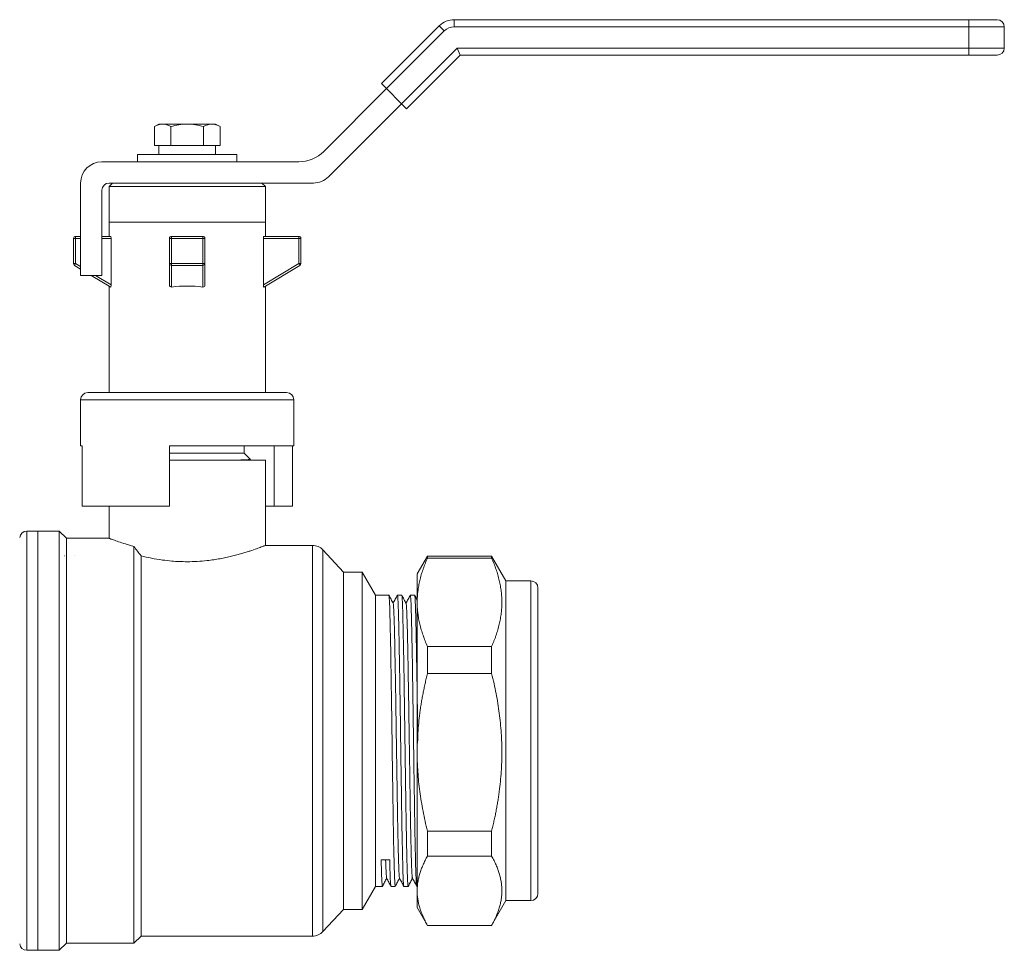
# Model space of a CAD drawing. Units: millimetres. Extents: x 4 to 426, y 3 to 270.
# Drawn here: x 288 to 426, y 71 to 202 of the extents above; entities that cross this region are included whole.
import ezdxf

# ---------------------------------------------------------------- set-up
doc = ezdxf.new("R2010")
doc.units = ezdxf.units.MM
doc.linetypes.add('SLD-Solid', pattern=[0])

msp = doc.modelspace()

# ---------------------------------------------------------------- linework, layer by layer
at = {"color": 7, "linetype": 'SLD-Solid', "lineweight": 15}
for p, q in [((348.78, 202.47), (348.78, 201.47)), ((348.78, 202.47), (421.19, 202.47)), ((421.19, 202.47), (421.19, 201.47)), ((338.54, 193.47), (346.66, 201.59)), ((347.37, 200.88), (346.66, 201.59)), ((348.78, 201.47), (421.19, 201.47)), ((421.19, 201.47), (421.19, 198.47)), ((421.19, 201.47), (426.19, 201.47)), ((426.19, 201.47), (426.19, 198.47)), ((339.25, 192.76), (347.37, 200.88)), ((349.19, 198.47), (341.37, 190.64)), ((421.19, 198.47), (349.19, 198.47)), ((349.61, 197.47), (349.19, 198.47)), ((421.19, 198.47), (421.19, 197.47)), ((421.19, 198.47), (426.19, 198.47)), ((342.07, 189.93), (349.61, 197.47)), ((349.61, 197.47), (421.19, 197.47)), ((339.25, 192.76), (330.42, 183.93)), ((338.54, 193.47), (339.25, 192.76)), ((341.37, 190.64), (339.25, 192.76)), ((341.37, 190.64), (331.07, 180.35)), ((342.07, 189.93), (341.37, 190.64)), ((307.19, 187.77), (306.58, 187.41)), ((306.58, 187.41), (306.58, 184.77)), ((307.19, 187.77), (307.73, 187.77)), ((307.73, 187.77), (311.19, 187.77)), ((308.89, 184.77), (308.89, 187.41)), ((311.19, 187.77), (314.66, 187.77)), ((313.5, 187.41), (313.5, 184.77)), ((314.66, 187.77), (315.19, 187.77)), ((315.81, 187.41), (315.19, 187.77)), ((315.81, 187.41), (315.81, 184.77)), ((306.58, 184.77), (308.89, 184.77)), ((307.19, 184.77), (307.19, 183.47)), ((308.89, 184.77), (313.5, 184.77)), ((313.5, 184.77), (315.81, 184.77)), ((315.19, 183.47), (315.19, 184.77)), ((304.19, 183.47), (304.19, 182.47)), ((318.19, 183.47), (304.19, 183.47)), ((318.19, 182.47), (318.19, 183.47)), ((326.88, 182.47), (299.19, 182.47)), ((296.19, 179.47), (296.19, 166.47)), ((300.69, 179.47), (300.19, 178.97)), ((300.19, 179.47), (305.79, 179.47)), ((300.19, 178.97), (300.19, 173.97)), ((300.19, 178.97), (322.19, 178.97)), ((305.79, 179.47), (311.19, 179.47)), ((311.19, 179.47), (316.6, 179.47)), ((316.6, 179.47), (328.95, 179.47)), ((322.19, 178.97), (321.69, 179.47)), ((322.19, 173.97), (322.19, 178.97)), ((299.19, 166.47), (299.19, 178.47)), ((300.19, 173.97), (300.19, 171.97)), ((322.19, 173.97), (300.19, 173.97)), ((322.19, 171.97), (322.19, 173.97)), ((295.49, 171.97), (295.49, 171.67)), ((295.49, 171.97), (296.19, 171.97)), ((299.19, 171.97), (300.42, 171.97)), ((308.99, 171.97), (308.99, 171.67)), ((308.99, 171.97), (313.39, 171.97)), ((313.39, 171.88), (313.39, 171.97)), ((313.39, 171.67), (313.39, 171.88)), ((321.97, 171.97), (326.89, 171.97)), ((326.89, 171.88), (326.89, 171.97)), ((326.89, 171.67), (326.89, 171.88)), ((295.49, 171.67), (295.19, 171.67)), ((295.19, 171.67), (295.19, 168.14)), ((295.49, 171.67), (295.49, 168.14)), ((300.48, 171.67), (300.48, 165.14)), ((308.99, 171.67), (308.69, 171.67)), ((308.69, 168.14), (308.69, 171.67)), ((308.99, 168.14), (308.99, 171.67)), ((308.99, 171.67), (313.39, 171.67)), ((313.39, 171.67), (313.39, 168.14)), ((313.69, 171.67), (313.39, 171.67)), ((313.69, 168.14), (313.69, 171.67)), ((321.91, 165.14), (321.91, 171.67)), ((326.89, 171.67), (321.91, 171.67)), ((326.89, 168.14), (326.89, 171.67)), ((327.19, 171.67), (326.89, 171.67)), ((327.19, 168.14), (327.19, 171.67)), ((295.19, 168.14), (295.49, 168.14)), ((295.34, 167.88), (295.34, 167.88)), ((296.19, 167.37), (295.34, 167.88)), ((295.49, 168.14), (295.39, 167.96)), ((308.69, 168.14), (308.78, 168.14)), ((308.69, 165.14), (308.69, 168.14)), ((308.78, 168.14), (308.99, 168.14)), ((308.99, 168.14), (308.99, 167.88)), ((313.39, 168.14), (308.99, 168.14)), ((313.39, 167.88), (308.99, 167.88)), ((308.99, 167.88), (308.99, 164.83)), ((313.39, 168.14), (313.69, 168.14)), ((313.39, 167.99), (313.39, 168.14)), ((313.39, 167.88), (313.39, 167.99)), ((313.39, 164.83), (313.39, 167.88)), ((313.69, 165.14), (313.69, 168.14)), ((321.91, 165.14), (326.89, 168.14)), ((327.05, 167.88), (321.97, 164.83)), ((327.05, 167.88), (326.89, 168.14)), ((326.89, 168.14), (327.11, 168.14)), ((327.11, 168.14), (327.19, 168.14)), ((296.19, 166.47), (299.19, 166.47)), ((300.42, 164.83), (297.69, 166.47)), ((300.19, 164.97), (300.19, 149.97)), ((322.19, 149.97), (322.19, 164.97)), ((296.19, 148.97), (296.19, 142.47)), ((326.19, 142.47), (326.19, 148.97)), ((296.19, 142.47), (296.4, 142.47)), ((296.4, 142.47), (296.4, 133.97)), ((308.69, 133.97), (308.69, 142.47)), ((308.69, 142.47), (326.19, 142.47)), ((311.19, 141.47), (308.69, 141.47)), ((319.19, 141.47), (311.19, 141.47)), ((319.19, 141.47), (319.19, 142.47)), ((320.08, 140.58), (319.19, 141.47)), ((323.44, 133.97), (323.44, 142.47)), ((325.99, 142.47), (325.99, 133.97)), ((322.19, 140.47), (308.69, 140.47)), ((319.89, 140.47), (320.06, 140.56)), ((322.19, 128.47), (322.19, 140.47)), ((296.4, 133.97), (308.69, 133.97)), ((300.19, 133.97), (300.19, 129.45)), ((322.19, 133.97), (323.44, 133.97)), ((323.44, 133.97), (325.99, 133.97)), ((290.2, 130.47), (288.61, 130.47)), ((293.19, 130.47), (290.19, 130.47)), ((294.19, 129.47), (293.19, 130.47)), ((293.19, 130.47), (293.19, 100.97)), ((300.23, 129.47), (294.19, 129.47)), ((294.19, 129.47), (294.19, 72.47)), ((328.83, 128.47), (322.19, 128.47)), ((333.19, 124.72), (330.29, 127.83)), ((293.9, 127.02), (293.89, 127.01)), ((304.69, 127), (304.69, 73.47)), ((345, 126.97), (343.56, 124.46)), ((354.04, 126.97), (345, 126.97)), ((345, 126.67), (345, 126.97)), ((345, 126.67), (354.04, 126.67)), ((356.06, 123.47), (354.04, 126.97)), ((354.04, 126.67), (354.04, 126.97)), ((335.82, 124.72), (333.19, 124.72)), ((333.19, 77.22), (333.19, 124.72)), ((337.69, 121.47), (335.82, 124.72)), ((335.82, 77.22), (335.82, 124.72)), ((359.56, 123.47), (356.06, 123.47)), ((356.06, 123.47), (356.06, 78.47)), ((339.57, 121.47), (337.69, 121.47)), ((337.69, 80.47), (337.69, 121.47)), ((341.39, 121.47), (340.78, 121.47)), ((343.2, 121.47), (342.59, 121.47)), ((345, 110.43), (345, 114.24)), ((354.04, 114.24), (345, 114.24)), ((354.04, 110.43), (354.04, 114.24)), ((345, 110.43), (354.04, 110.43)), ((293.19, 100.97), (293.19, 71.47)), ((354.04, 88.24), (345, 88.24)), ((345, 84.73), (345, 88.24)), ((354.04, 84.73), (354.04, 88.24)), ((345, 84.73), (354.04, 84.73)), ((338.49, 84.22), (339.69, 84.22)), ((335.82, 77.22), (337.69, 80.47)), ((337.69, 80.47), (338.66, 80.47)), ((338.66, 80.47), (338.66, 80.47)), ((339.87, 80.47), (340.48, 80.47)), ((341.69, 80.47), (342.29, 80.47)), ((354.04, 74.97), (356.06, 78.47)), ((356.06, 78.47), (359.56, 78.47)), ((330.29, 74.1), (333.19, 77.22)), ((333.19, 77.22), (335.82, 77.22)), ((343.56, 77.48), (345, 74.97)), ((345, 74.97), (354.04, 74.97)), ((354.04, 74.97), (345, 74.97)), ((345, 74.97), (345, 74.97)), ((354.04, 74.97), (354.04, 74.97)), ((303.69, 72.47), (304.69, 73.47)), ((304.69, 73.47), (328.83, 73.47)), ((293.19, 71.47), (294.19, 72.47)), ((294.19, 72.47), (303.69, 72.47)), ((288.61, 71.47), (290.2, 71.47)), ((290.19, 71.47), (293.19, 71.47))]:
    msp.add_line(p, q, dxfattribs=at)
at = {"color": 8, "linetype": 'SLD-Solid', "lineweight": 15}
for p, q in [((296.19, 171.67), (295.49, 171.67)), ((300.48, 171.67), (299.19, 171.67)), ((295.39, 167.96), (295.34, 167.88)), ((295.49, 168.14), (296.19, 167.72)), ((298.28, 166.47), (300.48, 165.14)), ((296.19, 148.97), (311.11, 148.97)), ((311.11, 148.97), (326.19, 148.97)), ((288.61, 71.47), (288.61, 130.47)), ((328.83, 73.47), (328.83, 128.47)), ((330.29, 101.13), (330.29, 127.83)), ((359.56, 123.47), (359.56, 88.49)), ((330.29, 74.1), (330.29, 101.13)), ((359.56, 88.49), (359.56, 78.47))]:
    msp.add_line(p, q, dxfattribs=at)
at = {"color": 7, "linetype": 'SLD-Solid', "lineweight": 15, "flags": 128}
msp.add_lwpolyline([(303.69, 128.31), (303.69, 127.64), (303.69, 126.82), (303.69, 125.86), (303.69, 124.76), (303.69, 123.53), (303.69, 122.18), (303.69, 120.71), (303.69, 119.14), (303.69, 117.46), (303.69, 115.69), (303.69, 113.84), (303.69, 111.92), (303.69, 109.94), (303.69, 107.92), (303.69, 105.85), (303.69, 103.75), (303.69, 101.64), (303.69, 99.53), (303.69, 97.43), (303.69, 95.34), (303.69, 93.29), (303.69, 91.27), (303.69, 89.31), (303.69, 87.42), (303.69, 85.6), (303.69, 83.86), (303.69, 82.22), (303.69, 80.68), (303.69, 79.25), (303.69, 77.95), (303.69, 76.76), (303.69, 75.72), (303.69, 74.81), (303.69, 74.04), (303.69, 73.42), (303.69, 72.96), (303.69, 72.64), (303.69, 72.49), (303.69, 72.47)], dxfattribs=at)
at = {"color": 7, "linetype": 'SLD-Solid', "lineweight": 15}
for centre, radius, start, end in [((348.78, 199.47), 3, 90, 135), ((425.19, 201.47), 1, 0, 90), ((425.19, 198.47), 1, 270, 0), ((326.88, 187.47), 5, 270, 315), ((299.19, 179.47), 3, 90, 180), ((328.95, 182.47), 3, 270, 315), ((300.19, 178.47), 1, 90, 180), ((295.49, 171.67), 0.3, 135, 180), ((295.49, 171.67), 0.3, 90, 135), ((308.99, 171.67), 0.3, 135, 180), ((308.99, 171.67), 0.3, 90, 135), ((313.39, 171.67), 0.3, 0, 90), ((326.89, 171.67), 0.3, 0, 90), ((295.49, 168.14), 0.3, 180, 225.5712), ((308.98, 168.16), 0.281, 184.7244, 274.0499), ((313.41, 168.16), 0.281, 265.9501, 355.2756), ((326.89, 168.14), 0.3, 300.9638, 0), ((297.19, 148.97), 1, 90, 180), ((325.19, 148.97), 1, 0, 90), ((288.61, 129.47), 1, 90, 175), ((328.83, 126.47), 2, 43.0251, 90), ((359.56, 122.47), 1, 0, 90), ((359.56, 79.47), 1, 270, 0), ((328.83, 75.47), 2, 270, 316.9749), ((288.61, 72.47), 1, 185, 270)]:
    msp.add_arc(centre, radius, start, end, dxfattribs=at)
msp.add_ellipse((311.19, 158.37), major_axis=(11, 0), ratio=0.6, start_param=1.369438, end_param=1.772154, dxfattribs=at)
for points, knots in [([(421.19, 202.47), (421.26, 202.47), (421.38, 202.47), (421.57, 202.47), (421.76, 202.47), (421.94, 202.47), (422.13, 202.47), (422.31, 202.47), (422.49, 202.47), (422.73, 202.47), (423.04, 202.47), (423.39, 202.47), (423.72, 202.47), (424.03, 202.47), (424.31, 202.47), (424.55, 202.47), (424.75, 202.47), (424.92, 202.47), (425.04, 202.47), (425.13, 202.47), (425.18, 202.47), (425.19, 202.47), (425.19, 202.47)], [0, 0, 0, 0, 0.030232, 0.060266, 0.090167, 0.120003, 0.149841, 0.17975, 0.209797, 0.240047, 0.304317, 0.368671, 0.434309, 0.500032, 0.56567, 0.631393, 0.695664, 0.760018, 0.820268, 0.879988, 0.939719, 1, 1, 1, 1]), ([(300.48, 171.67), (300.48, 171.75), (300.47, 171.83), (300.45, 171.94), (300.43, 171.97), (300.42, 171.97)], [0, 0, 0, 0, 0.5, 0.5, 1, 1, 1, 1]), ([(321.97, 171.97), (321.96, 171.97), (321.94, 171.94), (321.91, 171.83), (321.91, 171.75), (321.91, 171.67)], [0, 0, 0, 0, 0.5, 0.5, 1, 1, 1, 1]), ([(295.29, 167.92), (295.29, 167.92), (295.3, 167.9), (295.32, 167.89), (295.34, 167.88)], [0, 0, 0, 0, 0.001989, 1, 1, 1, 1]), ([(300.42, 164.83), (300.43, 164.82), (300.45, 164.86), (300.48, 164.98), (300.48, 165.06), (300.48, 165.14)], [0, 0, 0, 0, 0.5, 0.5, 1, 1, 1, 1]), ([(308.69, 165.14), (308.69, 165.06), (308.72, 164.98), (308.83, 164.86), (308.91, 164.82), (308.99, 164.83)], [0, 0, 0, 0, 0.5, 0.5, 1, 1, 1, 1]), ([(313.39, 164.83), (313.48, 164.82), (313.56, 164.86), (313.67, 164.98), (313.69, 165.06), (313.69, 165.14)], [0, 0, 0, 0, 0.5, 0.5, 1, 1, 1, 1]), ([(321.91, 165.14), (321.91, 165.06), (321.91, 164.98), (321.94, 164.86), (321.96, 164.82), (321.97, 164.83)], [0, 0, 0, 0, 0.5, 0.5, 1, 1, 1, 1]), ([(297.19, 149.97), (297.2, 149.97), (297.2, 149.97), (297.21, 149.97), (297.24, 149.97), (297.27, 149.97), (297.31, 149.97), (297.37, 149.97), (297.48, 149.97), (297.72, 149.97), (298.16, 149.97), (298.74, 149.97), (299.7, 149.97), (301.22, 149.97), (303.1, 149.97), (304.74, 149.97), (306.02, 149.97), (307.32, 149.97), (308.41, 149.97), (309.28, 149.97), (309.92, 149.97), (310.55, 149.97), (310.98, 149.97), (311.19, 149.97)], [0, 0, 0, 0, 0.016675, 0.033324, 0.049957, 0.066586, 0.083224, 0.09988, 0.116567, 0.178318, 0.240093, 0.304418, 0.368767, 0.500003, 0.63124, 0.695565, 0.759914, 0.821665, 0.88344, 0.912606, 0.941714, 0.970825, 1, 1, 1, 1]), ([(311.19, 149.97), (311.32, 149.97), (311.56, 149.97), (311.93, 149.97), (312.29, 149.97), (312.66, 149.97), (313.02, 149.97), (313.38, 149.97), (314.07, 149.97), (315.07, 149.97), (316.37, 149.97), (317.65, 149.97), (319.29, 149.97), (321.17, 149.97), (322.69, 149.97), (323.65, 149.97), (324.23, 149.97), (324.67, 149.97), (324.93, 149.97), (325.07, 149.97), (325.14, 149.97), (325.19, 149.97), (325.19, 149.97), (325.19, 149.97)], [0, 0, 0, 0, 0.016678, 0.033328, 0.049963, 0.066592, 0.083229, 0.099883, 0.116567, 0.178318, 0.240093, 0.304418, 0.368767, 0.500003, 0.63124, 0.695565, 0.759914, 0.821665, 0.88344, 0.912601, 0.941708, 0.97082, 1, 1, 1, 1]), ([(320.08, 140.58), (320.1, 140.56), (319.9, 140.54), (319.09, 140.51), (318.48, 140.49), (317.71, 140.47)], [0, 0, 0, 0, 0.5, 0.5, 1, 1, 1, 1]), ([(290.19, 130.47), (290.19, 130.47), (290.19, 130.28), (290.19, 129.52), (290.19, 128.96), (290.19, 127.48), (290.19, 126.57), (290.19, 124.42), (290.19, 123.19), (290.19, 120.46), (290.19, 118.96), (290.19, 115.75), (290.19, 114.04), (290.19, 110.47), (290.19, 108.62), (290.19, 104.83), (290.19, 102.9), (290.19, 100.97)], [0, 0, 0, 0, 0.125, 0.125, 0.25, 0.25, 0.375, 0.375, 0.5, 0.5, 0.625, 0.625, 0.75, 0.75, 0.875, 0.875, 1, 1, 1, 1]), ([(290.19, 130.47), (290.19, 130.47), (290.19, 130.28), (290.19, 129.52), (290.19, 128.96), (290.19, 127.48), (290.19, 126.57), (290.19, 124.42), (290.19, 123.19), (290.19, 120.46), (290.19, 118.96), (290.19, 115.75), (290.19, 114.04), (290.19, 110.47), (290.19, 108.62), (290.19, 104.83), (290.19, 102.9), (290.19, 99.04), (290.19, 97.11), (290.19, 93.32), (290.19, 91.46), (290.19, 87.89), (290.19, 86.18), (290.19, 82.97), (290.19, 81.47), (290.19, 78.74), (290.19, 77.51), (290.19, 75.37), (290.19, 74.45), (290.19, 72.97), (290.19, 72.41), (290.19, 71.66), (290.19, 71.47), (290.19, 71.47)], [0, 0, 0, 0, 0.0625, 0.0625, 0.125, 0.125, 0.1875, 0.1875, 0.25, 0.25, 0.3125, 0.3125, 0.375, 0.375, 0.4375, 0.4375, 0.5, 0.5, 0.5625, 0.5625, 0.625, 0.625, 0.6875, 0.6875, 0.75, 0.75, 0.8125, 0.8125, 0.875, 0.875, 0.9375, 0.9375, 1, 1, 1, 1]), ([(300.23, 129.45), (300.23, 129.46), (300.22, 129.46), (300.36, 129.4), (300.61, 129.31), (301, 129.17), (301.64, 128.94), (302.29, 128.72), (303.05, 128.49), (303.48, 128.37), (303.69, 128.31)], [0, 0, 0, 0, 0.118875, 0.219425, 0.31336, 0.503612, 0.600086, 0.797999, 0.898337, 1, 1, 1, 1]), ([(322.19, 128.47), (322.19, 128.47), (322.22, 128.48), (322.11, 128.43), (321.88, 128.34), (321.55, 128.22), (320.98, 128), (320.21, 127.73), (319.48, 127.5), (318.86, 127.31), (318.18, 127.12), (317.44, 126.93), (316.65, 126.75), (315.81, 126.59), (314.92, 126.44), (313.86, 126.3), (312.61, 126.2), (310.94, 126.15), (309.28, 126.22), (307.59, 126.41), (306.12, 126.66), (305.17, 126.88), (304.69, 127)], [0, 0, 0, 0, 0.00371, 0.074416, 0.110248, 0.146469, 0.217098, 0.288861, 0.326178, 0.363736, 0.401664, 0.440098, 0.478837, 0.517858, 0.557802, 0.598084, 0.655412, 0.71357, 0.803186, 0.858198, 0.928543, 1, 1, 1, 1]), ([(293.89, 127), (293.89, 127.01), (293.89, 127.02), (293.89, 127.01), (293.89, 127)], [0, 0, 0, 0, 0.531014, 1, 1, 1, 1]), ([(295.39, 127.01), (295.39, 127.01), (295.39, 127.02), (295.39, 127.01), (295.39, 127.01)], [0, 0, 0, 0, 0.7866668, 1, 1, 1, 1]), ([(345, 126.67), (344.95, 126.54), (344.83, 126.27), (344.67, 125.88), (344.52, 125.48), (344.38, 125.09), (344.25, 124.7), (344.13, 124.31), (344.02, 123.92), (343.9, 123.41), (343.76, 122.77), (343.66, 122.08), (343.6, 121.48), (343.57, 120.97), (343.56, 120.63), (343.56, 120.45)], [0, 0, 0, 0, 0.065387, 0.130093, 0.194187, 0.257746, 0.320851, 0.383583, 0.446032, 0.508287, 0.631976, 0.75478, 0.836694, 0.918338, 1, 1, 1, 1]), ([(354.04, 114.24), (354.1, 114.37), (354.21, 114.63), (354.37, 115.03), (354.53, 115.42), (354.66, 115.82), (354.79, 116.21), (354.91, 116.6), (355.02, 116.98), (355.15, 117.5), (355.28, 118.15), (355.4, 118.92), (355.47, 119.69), (355.49, 120.45), (355.47, 121.22), (355.4, 121.99), (355.28, 122.76), (355.12, 123.54), (354.92, 124.31), (354.67, 125.09), (354.38, 125.88), (354.15, 126.41), (354.04, 126.67)], [0, 0, 0, 0, 0.032691, 0.06504, 0.097084, 0.12886, 0.160408, 0.191771, 0.222991, 0.254114, 0.316341, 0.378181, 0.439174, 0.499974, 0.560789, 0.621798, 0.683628, 0.745845, 0.808199, 0.871121, 0.934951, 1, 1, 1, 1]), ([(343.56, 124.42), (343.56, 124.43), (343.56, 124.45), (343.56, 124.05), (343.56, 123.25), (343.56, 122.08), (343.56, 120.99), (343.56, 120.45)], [0, 0, 0, 0, 0.11719, 0.337893, 0.558595, 0.779298, 1, 1, 1, 1]), ([(360.56, 122.45), (360.56, 122.46), (360.56, 122.49), (360.56, 122.35), (360.56, 121.97), (360.56, 121.26), (360.56, 120.19), (360.56, 118.84), (360.56, 117.23), (360.56, 115.33), (360.56, 113.31), (360.56, 111.29), (360.56, 109.31), (360.56, 107.24), (360.56, 105.08), (360.56, 102.88), (360.56, 100.68), (360.56, 98.49), (360.56, 96.15), (360.56, 93.69), (360.56, 91.2), (360.56, 89.69), (360.56, 88.95)], [0, 0, 0, 0, 0.006501, 0.0531921, 0.0998946, 0.1596215, 0.217722, 0.2740801, 0.330428, 0.3885285, 0.4482655, 0.4949567, 0.5416591, 0.5893438, 0.63704, 0.6847247, 0.7324209, 0.779112, 0.8258145, 0.8855415, 0.9436445, 1, 1, 1, 1]), ([(340.19, 120.28), (340.09, 120.48), (339.88, 120.88), (339.67, 121.27), (339.57, 121.47)], [0, 0, 0, 0, 0.499996, 1, 1, 1, 1]), ([(340.03, 100.97), (340.01, 101.86), (339.99, 103.65), (339.95, 106.29), (339.91, 108.84), (339.87, 111.25), (339.84, 113.48), (339.8, 115.5), (339.76, 117.28), (339.72, 118.77), (339.69, 119.96), (339.65, 120.82), (339.61, 121.34), (339.59, 121.4), (339.58, 121.43)], [0, 0, 0, 0, 0.084823, 0.169647, 0.25447, 0.339294, 0.424117, 0.508941, 0.593764, 0.678588, 0.763411, 0.848235, 0.933058, 1, 1, 1, 1]), ([(340.78, 121.47), (340.68, 121.27), (340.48, 120.88), (340.27, 120.5), (340.18, 120.31)], [0, 0, 0, 0, 0.510018, 1, 1, 1, 1]), ([(340.77, 121.43), (340.77, 121.45), (340.79, 121.53), (340.82, 121.33), (340.86, 120.83), (340.89, 119.96), (340.93, 118.77), (340.97, 117.28), (341.01, 115.5), (341.04, 113.48), (341.08, 111.25), (341.12, 108.84), (341.16, 106.29), (341.2, 103.65), (341.22, 101.86), (341.23, 100.97)], [0, 0, 0, 0, 0.016448, 0.09841, 0.180373, 0.262336, 0.344298, 0.426261, 0.508224, 0.590187, 0.672149, 0.754112, 0.836075, 0.918037, 1, 1, 1, 1]), ([(342, 120.29), (341.9, 120.48), (341.69, 120.88), (341.49, 121.27), (341.38, 121.47)], [0, 0, 0, 0, 0.499996, 1, 1, 1, 1]), ([(341.84, 100.97), (341.83, 101.86), (341.8, 103.65), (341.76, 106.29), (341.73, 108.84), (341.69, 111.25), (341.65, 113.48), (341.61, 115.5), (341.57, 117.28), (341.54, 118.77), (341.5, 119.96), (341.46, 120.82), (341.43, 121.34), (341.4, 121.41), (341.39, 121.44)], [0, 0, 0, 0, 0.084576, 0.169151, 0.253727, 0.338302, 0.422878, 0.507454, 0.592029, 0.676605, 0.761181, 0.845756, 0.930332, 1, 1, 1, 1]), ([(342.59, 121.47), (342.49, 121.27), (342.29, 120.88), (342.09, 120.5), (341.99, 120.31)], [0, 0, 0, 0, 0.510214, 1, 1, 1, 1]), ([(342.59, 121.43), (342.59, 121.44), (342.6, 121.53), (342.63, 121.33), (342.67, 120.83), (342.71, 119.96), (342.74, 118.77), (342.78, 117.28), (342.82, 115.5), (342.86, 113.48), (342.9, 111.25), (342.93, 108.84), (342.97, 106.29), (343.01, 103.65), (343.03, 101.86), (343.05, 100.97)], [0, 0, 0, 0, 0.017391, 0.099275, 0.181159, 0.263043, 0.344927, 0.426811, 0.508695, 0.590579, 0.672464, 0.754348, 0.836232, 0.918116, 1, 1, 1, 1]), ([(343.56, 120.77), (343.54, 120.81), (343.42, 121.04), (343.3, 121.27), (343.2, 121.47)], [0, 0, 0, 0, 0.147087, 1, 1, 1, 1]), ([(343.65, 100.97), (343.64, 101.86), (343.62, 103.65), (343.58, 106.29), (343.54, 108.84), (343.5, 111.25), (343.46, 113.48), (343.43, 115.5), (343.39, 117.28), (343.35, 118.77), (343.31, 119.96), (343.28, 120.82), (343.24, 121.34), (343.22, 121.4), (343.21, 121.43)], [0, 0, 0, 0, 0.084818, 0.169637, 0.254455, 0.339274, 0.424092, 0.50891, 0.593729, 0.678547, 0.763366, 0.848184, 0.933002, 1, 1, 1, 1]), ([(340.19, 120.3), (340.19, 120.29), (340.2, 120.26), (340.23, 120.02), (340.27, 119.3), (340.31, 118.36), (340.34, 117.46), (340.36, 116.7), (340.38, 115.75), (340.4, 114.78), (340.42, 113.9), (340.43, 113.24), (340.44, 112.62), (340.45, 111.97), (340.47, 111.2), (340.48, 110.49), (340.49, 110.01), (340.5, 109.67), (340.51, 109.2), (340.52, 108.5), (340.53, 107.75), (340.54, 106.96), (340.55, 106.13), (340.57, 105.25), (340.58, 104.29), (340.59, 103.32), (340.61, 102.41), (340.62, 101.7), (340.63, 101.05), (340.64, 100.36), (340.65, 99.49), (340.67, 98.58), (340.68, 97.68), (340.69, 96.87), (340.71, 96.06), (340.72, 95.25), (340.73, 94.45), (340.74, 93.66), (340.76, 92.84), (340.77, 92.05), (340.78, 91.34), (340.79, 90.78), (340.8, 90.27), (340.81, 89.68), (340.82, 88.9), (340.84, 88.06), (340.86, 87.25), (340.87, 86.55), (340.89, 85.91), (340.9, 85.33), (340.92, 84.8), (340.93, 84.34), (340.94, 83.97), (340.95, 83.68), (340.96, 83.45), (340.96, 83.28), (340.97, 83.14), (340.97, 83), (340.98, 82.84), (340.99, 82.67), (341, 82.48), (341.01, 82.3), (341.02, 82.04), (341.04, 81.8), (341.07, 81.66), (341.08, 81.65), (341.08, 81.65)], [0, 0, 0, 0, 0.0067692, 0.0499362, 0.0989822, 0.1480267, 0.1678069, 0.1907652, 0.2168937, 0.2461803, 0.2626599, 0.2773576, 0.2902767, 0.3020942, 0.317302, 0.3370912, 0.3434795, 0.3443566, 0.3566896, 0.3695886, 0.3830526, 0.3970802, 0.4116698, 0.4268194, 0.4425272, 0.4608452, 0.4760831, 0.4882449, 0.4966685, 0.5087125, 0.5228448, 0.5407041, 0.5545481, 0.5684547, 0.5824224, 0.59645, 0.6105355, 0.6246777, 0.6388749, 0.6553792, 0.6690603, 0.6799213, 0.6879642, 0.699555, 0.7159154, 0.7370511, 0.7546405, 0.7717422, 0.7883534, 0.8044715, 0.820094, 0.8352191, 0.8475312, 0.858095, 0.8669119, 0.8739831, 0.8793093, 0.88431, 0.8921693, 0.9010072, 0.9108244, 0.921622, 0.9334013, 0.9640094, 0.9905793, 1, 1, 1, 1]), ([(342, 120.3), (342, 120.29), (342.01, 120.28), (342.02, 120.22), (342.04, 120.08), (342.05, 119.91), (342.06, 119.75), (342.07, 119.61), (342.08, 119.45), (342.09, 119.2), (342.1, 118.86), (342.12, 118.45), (342.13, 118.02), (342.15, 117.63), (342.16, 117.25), (342.17, 116.83), (342.18, 116.34), (342.19, 115.84), (342.2, 115.31), (342.22, 114.71), (342.23, 114.07), (342.24, 113.42), (342.25, 112.8), (342.27, 112.1), (342.28, 111.28), (342.3, 110.39), (342.31, 109.55), (342.32, 108.92), (342.34, 108.25), (342.35, 107.46), (342.36, 106.53), (342.38, 105.64), (342.39, 104.73), (342.4, 103.77), (342.43, 102.15), (342.46, 99.85), (342.5, 97.62), (342.52, 96.06), (342.54, 95.07), (342.55, 93.97), (342.57, 92.75), (342.59, 91.51), (342.61, 90.39), (342.63, 89.43), (342.64, 88.57), (342.66, 87.72), (342.68, 86.86), (342.7, 86.01), (342.72, 85.16), (342.74, 84.32), (342.76, 83.65), (342.78, 83.14), (342.8, 82.8), (342.81, 82.57), (342.82, 82.39), (342.83, 82.22), (342.84, 82.02), (342.85, 81.87), (342.86, 81.77), (342.87, 81.72), (342.88, 81.68), (342.89, 81.65), (342.89, 81.64), (342.89, 81.64)], [0, 0, 0, 0, 0.00787, 0.023316, 0.043534, 0.061115, 0.071423, 0.077785, 0.088597, 0.101989, 0.117963, 0.136103, 0.152308, 0.165625, 0.176051, 0.1895, 0.203421, 0.217811, 0.229424, 0.244574, 0.261703, 0.274315, 0.287606, 0.302138, 0.317914, 0.337312, 0.354325, 0.365032, 0.372581, 0.391042, 0.40742, 0.421711, 0.437797, 0.454174, 0.470842, 0.519934, 0.569024, 0.583638, 0.600775, 0.620431, 0.6426, 0.667277, 0.69028, 0.708814, 0.725996, 0.745529, 0.765538, 0.786978, 0.810505, 0.83611, 0.863783, 0.881799, 0.897393, 0.910572, 0.918047, 0.927943, 0.94261, 0.962051, 0.970497, 0.979094, 0.987841, 0.996738, 1, 1, 1, 1]), ([(343.56, 99.34), (343.56, 101.38), (343.56, 103.45), (343.56, 107.47), (343.56, 109.43), (343.56, 113.12), (343.56, 114.84), (343.56, 117.94), (343.56, 119.31), (343.56, 120.45)], [0, 0, 0, 0, 0.25, 0.25, 0.5, 0.5, 0.75, 0.75, 1, 1, 1, 1]), ([(343.56, 120.45), (343.56, 120.35), (343.56, 120.15), (343.57, 119.84), (343.59, 119.53), (343.62, 119.22), (343.67, 118.76), (343.76, 118.14), (343.92, 117.37), (344.13, 116.59), (344.38, 115.81), (344.67, 115.03), (344.89, 114.5), (345, 114.24)], [0, 0, 0, 0, 0.049017, 0.097986, 0.146969, 0.196028, 0.245225, 0.368038, 0.491705, 0.616422, 0.742265, 0.869917, 1, 1, 1, 1]), ([(345, 110.43), (344.95, 110.2), (344.83, 109.72), (344.67, 109.01), (344.52, 108.31), (344.38, 107.61), (344.25, 106.92), (344.13, 106.22), (344.02, 105.53), (343.9, 104.61), (343.76, 103.46), (343.66, 102.24), (343.6, 101.17), (343.57, 100.25), (343.56, 99.64), (343.56, 99.34)], [0, 0, 0, 0, 0.065387, 0.130093, 0.194187, 0.257746, 0.320851, 0.383583, 0.446032, 0.508287, 0.631976, 0.75478, 0.836694, 0.918338, 1, 1, 1, 1]), ([(354.04, 88.24), (354.1, 88.48), (354.21, 88.95), (354.37, 89.66), (354.53, 90.36), (354.66, 91.06), (354.79, 91.76), (354.91, 92.45), (355.02, 93.14), (355.15, 94.07), (355.28, 95.22), (355.4, 96.6), (355.47, 97.97), (355.49, 99.34), (355.47, 100.7), (355.4, 102.07), (355.28, 103.45), (355.12, 104.84), (354.92, 106.22), (354.67, 107.62), (354.38, 109.02), (354.15, 109.96), (354.04, 110.43)], [0, 0, 0, 0, 0.032691, 0.06504, 0.097084, 0.12886, 0.160408, 0.191771, 0.222991, 0.254114, 0.316341, 0.378181, 0.439174, 0.499974, 0.560789, 0.621798, 0.683628, 0.745845, 0.808199, 0.871121, 0.934951, 1, 1, 1, 1]), ([(290.19, 100.97), (290.19, 99.04), (290.19, 97.11), (290.19, 93.32), (290.19, 91.46), (290.19, 87.89), (290.19, 86.18), (290.19, 82.97), (290.19, 81.47), (290.19, 78.74), (290.19, 77.51), (290.19, 75.37), (290.19, 74.45), (290.19, 72.97), (290.19, 72.41), (290.19, 71.66), (290.19, 71.47), (290.19, 71.47)], [0, 0, 0, 0, 0.125, 0.125, 0.25, 0.25, 0.375, 0.375, 0.5, 0.5, 0.625, 0.625, 0.75, 0.75, 0.875, 0.875, 1, 1, 1, 1]), ([(340.49, 80.51), (340.48, 80.49), (340.47, 80.41), (340.44, 80.6), (340.4, 81.1), (340.37, 81.98), (340.33, 83.16), (340.29, 84.66), (340.25, 86.43), (340.21, 88.45), (340.18, 90.69), (340.14, 93.1), (340.1, 95.65), (340.06, 98.28), (340.04, 100.07), (340.03, 100.97)], [0, 0, 0, 0, 0.017942, 0.09978, 0.181619, 0.263457, 0.345295, 0.427133, 0.508971, 0.590809, 0.672647, 0.754486, 0.836324, 0.918162, 1, 1, 1, 1]), ([(341.23, 100.97), (341.25, 100.07), (341.27, 98.28), (341.31, 95.65), (341.35, 93.1), (341.38, 90.69), (341.42, 88.45), (341.46, 86.43), (341.5, 84.66), (341.54, 83.16), (341.57, 81.97), (341.61, 81.12), (341.65, 80.59), (341.67, 80.53), (341.68, 80.5)], [0, 0, 0, 0, 0.084598, 0.169197, 0.253795, 0.338393, 0.422991, 0.50759, 0.592188, 0.676786, 0.761384, 0.845983, 0.930581, 1, 1, 1, 1]), ([(342.3, 80.5), (342.3, 80.49), (342.28, 80.41), (342.25, 80.6), (342.22, 81.1), (342.18, 81.98), (342.14, 83.16), (342.1, 84.66), (342.07, 86.43), (342.03, 88.45), (341.99, 90.69), (341.95, 93.1), (341.91, 95.65), (341.88, 98.28), (341.85, 100.07), (341.84, 100.97)], [0, 0, 0, 0, 0.01494, 0.097028, 0.179116, 0.261205, 0.343293, 0.425381, 0.50747, 0.589558, 0.671647, 0.753735, 0.835823, 0.917912, 1, 1, 1, 1]), ([(343.05, 100.97), (343.07, 99.63), (343.08, 98.28), (343.12, 95.65), (343.14, 94.36), (343.18, 91.88), (343.2, 90.69), (343.24, 88.46), (343.25, 87.42), (343.29, 85.52), (343.31, 84.67), (343.35, 83.18), (343.37, 82.54), (343.41, 81.51), (343.42, 81.12), (343.46, 80.6), (343.48, 80.47), (343.5, 80.47)], [0, 0, 0, 0, 0.125, 0.125, 0.25, 0.25, 0.375, 0.375, 0.5, 0.5, 0.625, 0.625, 0.75, 0.75, 0.875, 0.875, 1, 1, 1, 1]), ([(343.56, 99.34), (343.56, 99.15), (343.56, 98.79), (343.57, 98.24), (343.59, 97.69), (343.62, 97.14), (343.67, 96.31), (343.76, 95.21), (343.92, 93.83), (344.13, 92.45), (344.38, 91.05), (344.67, 89.65), (344.89, 88.71), (345, 88.24)], [0, 0, 0, 0, 0.049017, 0.097986, 0.146969, 0.196028, 0.245225, 0.368038, 0.491705, 0.616422, 0.742265, 0.869917, 1, 1, 1, 1]), ([(343.56, 79.85), (343.56, 80.75), (343.56, 81.89), (343.56, 84.58), (343.56, 86.13), (343.56, 89.53), (343.56, 91.38), (343.56, 95.26), (343.56, 97.29), (343.56, 99.34)], [0, 0, 0, 0, 0.25, 0.25, 0.5, 0.5, 0.75, 0.75, 1, 1, 1, 1]), ([(360.56, 88.95), (360.56, 88.24), (360.56, 86.81), (360.56, 84.89), (360.56, 83.31), (360.56, 82.06), (360.56, 81.11), (360.56, 80.36), (360.56, 79.83), (360.56, 79.52), (360.56, 79.49), (360.56, 79.48)], [0, 0, 0, 0, 0.1247133, 0.2532943, 0.3855026, 0.4888382, 0.5921989, 0.6977333, 0.8032933, 0.9088277, 1, 1, 1, 1]), ([(345, 84.73), (344.95, 84.62), (344.83, 84.42), (344.67, 84.11), (344.52, 83.8), (344.38, 83.49), (344.25, 83.18), (344.13, 82.88), (344.02, 82.57), (343.9, 82.17), (343.76, 81.66), (343.66, 81.13), (343.6, 80.66), (343.57, 80.25), (343.56, 79.98), (343.56, 79.85)], [0, 0, 0, 0, 0.065387, 0.130093, 0.194187, 0.257746, 0.320851, 0.383583, 0.446032, 0.508287, 0.631976, 0.75478, 0.836694, 0.918338, 1, 1, 1, 1]), ([(354.04, 74.97), (354.1, 75.07), (354.21, 75.28), (354.37, 75.59), (354.53, 75.9), (354.66, 76.21), (354.79, 76.52), (354.91, 76.82), (355.02, 77.13), (355.15, 77.53), (355.28, 78.04), (355.4, 78.65), (355.47, 79.25), (355.49, 79.85), (355.47, 80.45), (355.4, 81.05), (355.28, 81.66), (355.12, 82.27), (354.92, 82.88), (354.67, 83.49), (354.38, 84.11), (354.15, 84.52), (354.04, 84.73)], [0, 0, 0, 0, 0.032691, 0.06504, 0.097084, 0.12886, 0.160408, 0.191771, 0.222991, 0.254114, 0.316341, 0.378181, 0.439174, 0.499974, 0.560789, 0.621798, 0.683628, 0.745845, 0.808199, 0.871121, 0.934951, 1, 1, 1, 1]), ([(338.66, 80.52), (338.66, 80.51), (338.64, 80.48), (338.61, 80.85), (338.57, 81.59), (338.53, 82.7), (338.5, 83.71), (338.49, 84.22)], [0, 0, 0, 0, 0.1113108, 0.3334831, 0.5556554, 0.7778277, 1, 1, 1, 1]), ([(339.12, 84.22), (339.12, 84.03), (339.14, 83.57), (339.16, 83.02), (339.18, 82.56), (339.2, 82.23), (339.22, 81.97), (339.23, 81.78), (339.25, 81.67), (339.26, 81.65), (339.26, 81.65)], [0, 0, 0, 0, 0.12065, 0.292758, 0.426961, 0.546805, 0.670233, 0.795413, 0.918375, 1, 1, 1, 1]), ([(339.69, 84.22), (339.71, 83.71), (339.73, 82.7), (339.77, 81.59), (339.81, 80.85), (339.85, 80.48), (339.87, 80.51), (339.87, 80.52)], [0, 0, 0, 0, 0.2221723, 0.4443446, 0.6665169, 0.8886892, 1, 1, 1, 1]), ([(338.68, 80.5), (338.78, 80.68), (338.97, 81.06), (339.17, 81.44), (339.27, 81.63)], [0, 0, 0, 0, 0.495051, 1, 1, 1, 1]), ([(339.26, 81.65), (339.36, 81.45), (339.56, 81.07), (339.76, 80.69), (339.86, 80.5)], [0, 0, 0, 0, 0.51218, 1, 1, 1, 1]), ([(340.48, 80.47), (340.58, 80.67), (340.78, 81.05), (340.98, 81.44), (341.08, 81.63)], [0, 0, 0, 0, 0.510185, 1, 1, 1, 1]), ([(341.07, 81.65), (341.17, 81.45), (341.38, 81.06), (341.58, 80.66), (341.69, 80.47)], [0, 0, 0, 0, 0.4999955, 1, 1, 1, 1]), ([(342.29, 80.47), (342.39, 80.66), (342.6, 81.05), (342.8, 81.44), (342.9, 81.63)], [0, 0, 0, 0, 0.509154, 1, 1, 1, 1]), ([(342.88, 81.65), (342.99, 81.46), (343.19, 81.06), (343.4, 80.67), (343.5, 80.47)], [0, 0, 0, 0, 0.499996, 1, 1, 1, 1]), ([(343.56, 79.85), (343.56, 79.77), (343.56, 79.61), (343.57, 79.37), (343.59, 79.12), (343.62, 78.88), (343.67, 78.52), (343.76, 78.04), (343.92, 77.43), (344.13, 76.82), (344.38, 76.21), (344.67, 75.59), (344.89, 75.18), (345, 74.97)], [0, 0, 0, 0, 0.049017, 0.097986, 0.146969, 0.196028, 0.245225, 0.368038, 0.491705, 0.616422, 0.742265, 0.869917, 1, 1, 1, 1]), ([(343.56, 79.85), (343.56, 79.43), (343.56, 78.6), (343.56, 77.85), (343.56, 77.47), (343.56, 77.51), (343.56, 77.52)], [0, 0, 0, 0, 0.288267, 0.576533, 0.8648, 1, 1, 1, 1])]:
    msp.add_open_spline(points, degree=3, knots=knots, dxfattribs=at)
for points in [[(347.37, 200.88), (347.74, 201.26), (348.25, 201.47), (348.78, 201.47)], [(421.19, 197.47), (423.4, 197.47), (425.19, 197.47), (425.19, 197.47)], [(306.58, 187.41), (306.95, 187.63), (307.34, 187.77), (307.73, 187.77)], [(307.73, 187.77), (308.12, 187.77), (308.51, 187.63), (308.89, 187.41)], [(308.89, 187.41), (309.64, 187.63), (310.41, 187.77), (311.19, 187.77)], [(311.19, 187.77), (311.98, 187.77), (312.75, 187.63), (313.5, 187.41)], [(313.5, 187.41), (313.88, 187.63), (314.26, 187.77), (314.66, 187.77)], [(314.66, 187.77), (315.05, 187.77), (315.44, 187.63), (315.81, 187.41)], [(304.69, 127), (304.35, 127.44), (304.02, 127.88), (303.69, 128.31)]]:
    msp.add_open_spline(points, degree=3, dxfattribs=at)

doc.saveas('drawing.dxf')
